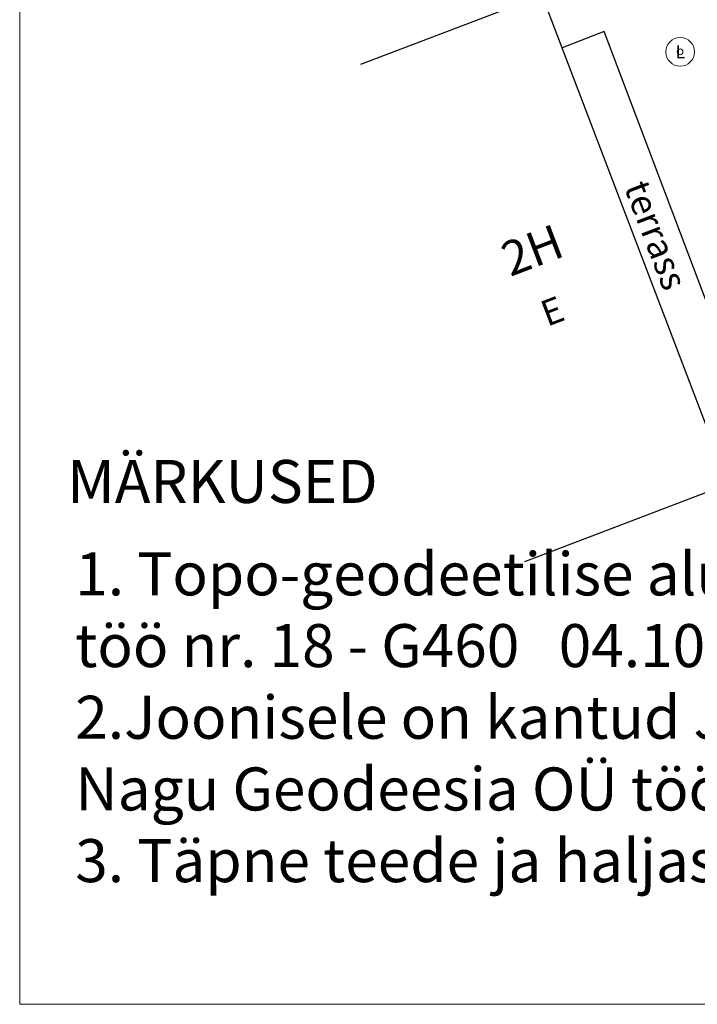
# Model space of a CAD drawing. Units: metres. Extents: x 545519 to 545711, y 6584118 to 6584256.
# Drawn here: x 545519 to 545543, y 6584118 to 6584152 of the extents above; entities that cross this region are included whole.
import ezdxf
from ezdxf.enums import TextEntityAlignment as Align

# ---------------------------------------------------------------- set-up
doc = ezdxf.new("R2010")
doc.units = ezdxf.units.M
doc.header["$LTSCALE"] = 0.5
doc.header["$MEASUREMENT"] = 0
doc.linetypes.add('HOONEKP', pattern=[0.02, 0.01, 0.01])
for name, color, linetype in [('HOONE', 4, 'Continuous'), ('KAEV', 7, 'Continuous'), ('tingm.hoonestus', 7, 'Continuous'), ('VORMISTUS', 7, 'Continuous')]:
    doc.layers.add(name, color=color, linetype=linetype)
doc.layers.add('KORGUS-EH2000', color=2, linetype='Continuous', lineweight=0)
doc.layers.add('TABEL', color=7, linetype='Continuous', lineweight=18)
doc.styles.add('ARIAL', font='arial.ttf')
doc.styles.add('Style-INTL_ISO', font='INTL_ISO.shx')
doc.styles.add('style2', font='swissel.ttf', dxfattribs={"height": 100})

# ---------------------------------------------------------------- blocks, each defined once
blk = doc.blocks.new('RING02_13')
at = {"layer": 'KORGUS-EH2000', "color": 32, "lineweight": 0}
blk.add_circle((0, 0), 0.2, dxfattribs=at)
blk = doc.blocks.new('TUKAEV_1')
at = {"layer": 'KAEV', "linetype": 'Continuous', "lineweight": 0}
blk.add_circle((0, 0), 1, dxfattribs=at)
at = {"layer": 'KAEV', "linetype": 'Continuous', "lineweight": 0, "style": 'Style-INTL_ISO'}
blk.add_text('L', height=0.9, dxfattribs=at).set_placement((0.023, 0), align=Align.MIDDLE_CENTER)

msp = doc.modelspace()

# ---------------------------------------------------------------- linework, layer by layer
at = {"layer": 'HOONE', "color": 0, "linetype": 'HOONEKP', "flags": 128}
for points in [[(545537.035, 6584133.371), (545544.14, 6584136.085), (545537.63, 6584153.127), (545531.296, 6584150.707)], [(545543.368, 6584138.105), (545544.803, 6584138.653), (545539.795, 6584151.854), (545538.33, 6584151.294)]]:
    msp.add_lwpolyline(points, dxfattribs=at)
at = {"layer": 'VORMISTUS', "color": 7, "linetype": 'Continuous', "lineweight": 0}
msp.add_3dface([(545519.404, 6584117.931), (545519.404, 6584256.431), (545709.404, 6584256.431), (545709.404, 6584117.931)], dxfattribs=at)

# ---------------------------------------------------------------- block references
at = {"layer": 'KAEV', "linetype": 'Continuous', "lineweight": 0, "xscale": 0.5, "yscale": 0.5}
msp.add_blockref('TUKAEV_1', (545542.45, 6584151.15), dxfattribs=at)
at = {"layer": 'KORGUS-EH2000', "color": 32, "lineweight": 0, "xscale": 0.5, "yscale": 0.5}
msp.add_blockref('RING02_13', (545542.45, 6584151.15), dxfattribs=at)

# ---------------------------------------------------------------- texts
at = {"layer": 'HOONE', "color": 0, "linetype": 'HOONEKP', "style": 'Style-INTL_ISO'}
for s, height, rotation, p in [('terrass', 0.9, 290.9063, (545542.028, 6584144.916)), ('2H', 1.2, 20.9063, (545537.074, 6584144.793)), ('E', 0.9, 20.9063, (545537.828, 6584142.526))]:
    msp.add_text(s, height=height, rotation=rotation, dxfattribs=at).set_placement(p, align=Align.TOP_CENTER)
at = {"layer": 'TABEL', "insert": (545521.343, 6584133.691), "char_height": 1.5, "width": 142.7231, "attachment_point": 1, "style": 'ARIAL'}
msp.add_mtext('1. Topo-geodeetilise alusplaani tehnovõrkudega koostas OSAÜHING G.E.POINT, \\Ptöö nr. 18 - G460   04.10.2018. a. \\P2.Joonisele on kantud Järvepõllu tee vastavalt ehitusjärgsele teostusjoonisele, koostas \\PNagu Geodeesia OÜ töö nr NG 27/20 10.05.2020.\\P3. Täpne teede ja haljasalade lahendus antakse haljastus- ning ehitusprojektidega.\\P                  ', dxfattribs=at)
at = {"layer": 'tingm.hoonestus', "ltscale": 2, "style": 'style2'}
msp.add_text('MÄRKUSED', height=1.5, dxfattribs=at).set_placement((545521.061, 6584135.416))

doc.saveas('drawing.dxf')
